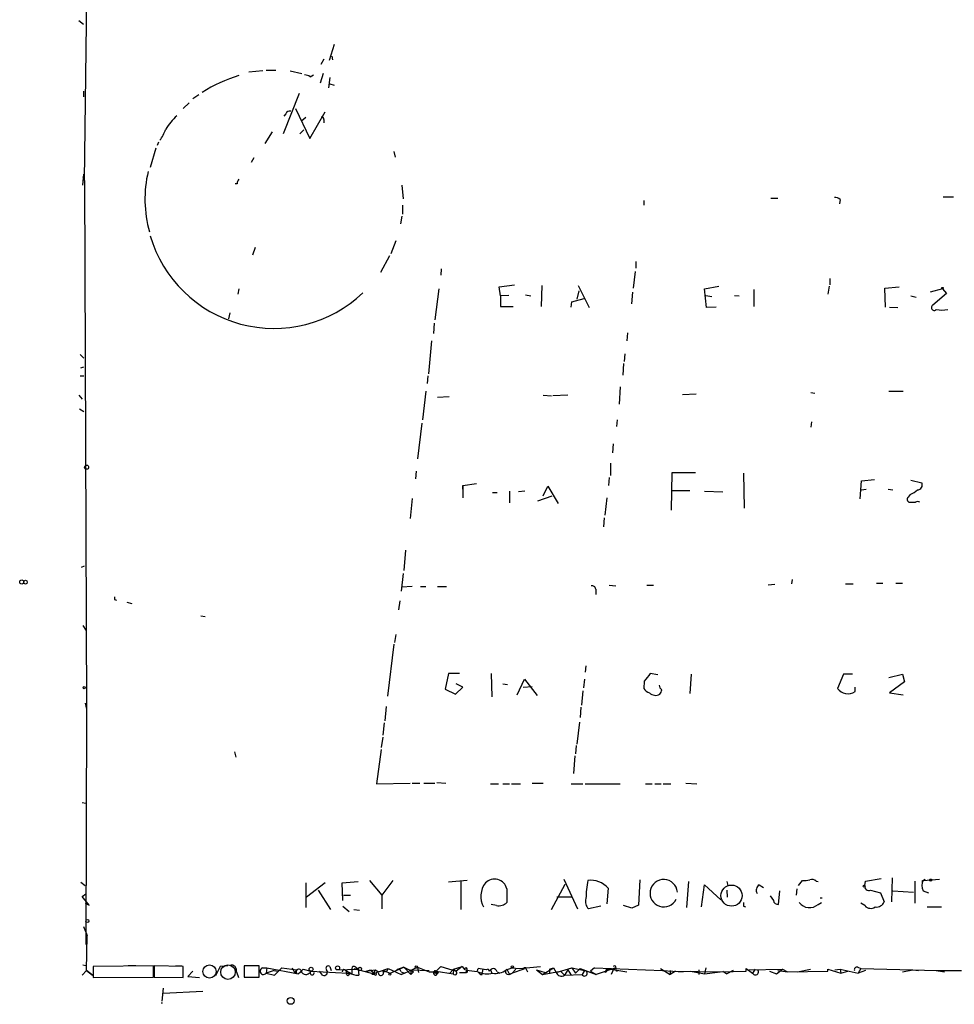
# Model space of a CAD drawing. Extents: x 11 to 749, y 1662 to 2595.
# Drawn here: x 11 to 133, y 1662 to 1791 of the extents above; entities that cross this region are included whole.
import ezdxf

# ---------------------------------------------------------------- set-up
doc = ezdxf.new("R2010")
doc.units = 0
doc.header["$MEASUREMENT"] = 0
doc.layers.add('MAIN', color=5, linetype='CONTINUOUS')

msp = doc.modelspace()

# ---------------------------------------------------------------- linework, layer by layer
at = {"layer": 'MAIN'}
for p, q in [((19.3887, 1769.5054), (19.812, 1806.2508)), ((18.6267, 1790.4181), (19.2193, 1789.9101)), ((51.9853, 1787.2854), (51.308, 1785.1688)), ((50.6307, 1785.3381), (50.2073, 1784.6608)), ((51.6467, 1785.7614), (51.7313, 1785.2534)), ((42.672, 1783.8141), (40.8093, 1783.6448)), ((43.0953, 1783.8988), (44.3653, 1783.8988)), ((46.228, 1783.8141), (47.752, 1783.4754)), ((48.8527, 1783.0521), (49.276, 1783.3061)), ((50.546, 1783.4754), (50.1227, 1782.2054)), ((51.3927, 1782.9674), (51.2233, 1781.6128)), ((51.3927, 1782.1208), (51.9853, 1781.9514)), ((19.2193, 1781.1894), (19.2193, 1780.4274)), ((34.29, 1780.6814), (33.528, 1780.1734)), ((47.4133, 1780.8508), (45.2967, 1775.6014)), ((33.02, 1779.6654), (32.258, 1778.9034)), ((46.9053, 1778.9034), (48.768, 1775.0088)), ((45.6353, 1778.2261), (45.3813, 1777.8874)), ((48.26, 1777.7181), (47.752, 1777.2948)), ((48.768, 1775.0088), (50.8, 1778.4801)), ((50.6307, 1777.4641), (50.6307, 1777.0408)), ((43.8573, 1775.8554), (42.926, 1774.3314)), ((47.498, 1775.6014), (48.006, 1776.1094)), ((28.702, 1773.7388), (27.94, 1771.1988)), ((29.0407, 1774.5008), (28.8713, 1774.0774)), ((41.4867, 1772.4688), (41.148, 1771.8761)), ((59.7747, 1773.3154), (59.944, 1772.5534)), ((19.1347, 1768.9128), (19.304, 1770.3521)), ((19.1347, 1769.9288), (19.3887, 1769.5054)), ((19.3887, 1769.5054), (19.6427, 1700.5021)), ((39.2853, 1769.0821), (39.0313, 1769.0821)), ((60.7907, 1768.9128), (60.96, 1767.1348)), ((131.4873, 1767.3888), (132.842, 1767.3888)), ((60.8753, 1766.2881), (60.8753, 1765.1028)), ((92.3713, 1766.8808), (92.3713, 1766.2881)), ((108.966, 1767.2194), (109.8973, 1767.2194)), ((118.0253, 1767.0501), (117.9407, 1766.4574)), ((60.7907, 1764.8488), (60.6213, 1763.8328)), ((60.0287, 1761.6314), (59.3513, 1759.9381)), ((41.656, 1760.7848), (41.3173, 1759.7688)), ((59.182, 1759.6841), (57.9967, 1757.4828)), ((91.3553, 1758.9221), (91.3553, 1758.0754)), ((65.9553, 1757.9908), (65.8707, 1757.1441)), ((91.2707, 1757.6521), (91.0167, 1755.4508)), ((73.4907, 1755.6201), (75.5227, 1755.8741)), ((79.0787, 1755.7894), (78.994, 1753.0801)), ((83.82, 1755.7894), (85.2593, 1752.9108)), ((116.6707, 1756.7208), (116.6707, 1755.8741)), ((39.5393, 1755.3661), (39.37, 1754.6888)), ((65.6167, 1755.3661), (65.1087, 1751.3021)), ((73.66, 1754.4348), (73.4907, 1755.6201)), ((74.7607, 1754.5194), (73.66, 1754.4348)), ((76.962, 1754.6041), (77.6393, 1754.4348)), ((83.9047, 1755.1121), (83.6507, 1754.0114)), ((90.932, 1754.9428), (90.7627, 1753.4188)), ((100.33, 1755.3661), (102.1927, 1755.7048)), ((100.584, 1752.9108), (100.33, 1755.3661)), ((100.4993, 1754.5194), (101.2613, 1754.3501)), ((104.2247, 1754.5194), (104.8173, 1754.4348)), ((106.7647, 1755.2814), (106.7647, 1753.0801)), ((116.586, 1755.7048), (116.4167, 1754.6888)), ((123.8673, 1755.4508), (125.73, 1755.6201)), ((123.952, 1752.9954), (123.8673, 1755.4508)), ((131.4027, 1755.3661), (129.794, 1754.9428)), ((131.9107, 1754.7734), (130.1327, 1753.2494)), ((131.4027, 1755.3661), (131.9107, 1754.7734)), ((73.66, 1754.4348), (73.66, 1753.0801)), ((82.8887, 1752.9954), (82.9733, 1753.6728)), ((82.9733, 1753.6728), (84.582, 1754.0961)), ((127.254, 1754.4348), (127.9313, 1754.2654)), ((38.354, 1752.2334), (38.1847, 1751.4714)), ((73.66, 1753.0801), (75.3533, 1753.0801)), ((101.854, 1752.9954), (100.584, 1752.9108)), ((124.46, 1752.9954), (125.5607, 1752.9108)), ((65.024, 1750.8788), (64.9393, 1749.5241)), ((90.2547, 1749.6088), (90.17, 1748.5928)), ((64.6853, 1748.5928), (64.262, 1744.2748)), ((18.796, 1746.8148), (19.304, 1746.3068)), ((89.916, 1746.8994), (89.8313, 1745.8834)), ((89.7467, 1745.6294), (89.662, 1744.1054)), ((18.8807, 1745.0368), (19.304, 1745.2061)), ((18.796, 1744.0208), (19.304, 1744.0208)), ((64.1773, 1744.0208), (64.0927, 1743.0048)), ((63.9233, 1741.9888), (63.5, 1738.2634)), ((89.3233, 1742.5814), (89.154, 1740.2954)), ((97.4513, 1741.5654), (99.2293, 1741.6501)), ((114.2153, 1741.8194), (114.7233, 1741.7348)), ((124.3753, 1741.9888), (126.238, 1741.9888)), ((18.6267, 1741.4808), (19.05, 1740.9728)), ((65.4473, 1741.2268), (66.9713, 1741.3114)), ((79.248, 1741.4808), (80.3487, 1741.3961)), ((82.4653, 1741.4808), (80.518, 1741.3961)), ((18.7113, 1739.7028), (19.304, 1739.3641)), ((63.4153, 1737.8401), (62.8227, 1733.1834)), ((88.9, 1738.2634), (88.8153, 1737.4168)), ((114.3, 1738.0094), (114.2153, 1737.3321)), ((88.392, 1735.1308), (88.3073, 1733.9454)), ((62.6533, 1731.5748), (62.5687, 1730.5588)), ((88.0533, 1732.5908), (88.0533, 1730.9821)), ((96.012, 1726.4948), (96.0967, 1731.4054)), ((96.0967, 1731.4054), (99.1447, 1731.4054)), ((105.41, 1731.3208), (105.4947, 1726.7488)), ((87.884, 1730.7281), (87.7993, 1729.7121)), ((120.65, 1727.9341), (120.8193, 1730.3048)), ((120.8193, 1730.3048), (122.5127, 1730.4741)), ((127.254, 1730.3894), (128.6933, 1730.0508)), ((68.7493, 1729.7121), (70.5273, 1729.9661)), ((68.7493, 1729.2041), (68.7493, 1729.7121)), ((68.7493, 1729.7121), (68.7493, 1728.1034)), ((72.644, 1728.7808), (73.2367, 1728.7808)), ((74.8453, 1728.9501), (74.8453, 1727.4261)), ((76.8773, 1728.9501), (76.0307, 1728.8654)), ((79.248, 1728.3574), (79.8407, 1729.6274)), ((79.8407, 1729.6274), (81.1953, 1727.3414)), ((96.0967, 1729.0348), (98.3827, 1729.0348)), ((100.33, 1728.9501), (102.7007, 1728.8654)), ((120.8193, 1729.1194), (121.412, 1729.2041)), ((124.2907, 1729.2041), (124.8833, 1729.1194)), ((62.1453, 1728.0188), (61.8913, 1725.3941)), ((78.5707, 1727.6801), (80.4333, 1728.3574)), ((87.5453, 1728.1034), (87.2913, 1725.8174)), ((127.1693, 1728.5268), (126.9153, 1728.1881)), ((127.254, 1727.5108), (127.8467, 1727.5108)), ((87.2067, 1725.4788), (87.122, 1724.2934)), ((61.2987, 1721.2454), (61.0447, 1718.6208)), ((18.9653, 1719.0441), (19.3887, 1719.2134)), ((60.96, 1718.1974), (60.706, 1715.9114)), ((111.76, 1717.4354), (111.6753, 1716.8428)), ((62.1453, 1716.5041), (60.7907, 1716.4194)), ((63.246, 1716.5041), (63.9233, 1716.5041)), ((65.4473, 1716.5041), (66.6327, 1716.5041)), ((86.106, 1716.1654), (86.106, 1715.4881)), ((87.884, 1716.6734), (88.7307, 1716.5888)), ((92.7947, 1716.6734), (93.6413, 1716.6734)), ((109.474, 1716.7581), (108.6273, 1716.6734)), ((118.7027, 1716.8428), (119.7187, 1716.8428)), ((122.7667, 1716.9274), (123.6133, 1716.9274)), ((125.3067, 1716.9274), (126.1533, 1716.9274)), ((23.2833, 1714.8108), (23.5373, 1714.7261)), ((60.5367, 1714.6414), (60.3673, 1713.4561)), ((24.892, 1714.4721), (25.5693, 1714.3028)), ((34.544, 1712.6941), (35.1367, 1712.6094)), ((19.1347, 1711.4241), (19.558, 1710.8314)), ((60.0287, 1710.2388), (59.8593, 1709.2228)), ((59.7747, 1708.9688), (58.928, 1702.1954)), ((84.836, 1706.1748), (84.7513, 1705.3281)), ((66.8867, 1705.1588), (66.4633, 1703.1268)), ((68.326, 1705.1588), (66.8867, 1705.1588)), ((72.4747, 1705.1588), (72.5593, 1702.1108)), ((75.8613, 1702.3648), (76.7927, 1704.3968)), ((76.7927, 1704.3968), (78.486, 1702.2801)), ((84.6667, 1704.3968), (84.4973, 1703.2961)), ((94.234, 1704.9894), (93.218, 1705.1588)), ((98.552, 1705.0741), (98.3827, 1702.5341)), ((118.4487, 1705.0741), (117.6867, 1703.2114)), ((119.634, 1705.0741), (118.4487, 1705.0741)), ((124.3753, 1704.6508), (126.1533, 1705.0741)), ((126.1533, 1705.0741), (126.4073, 1704.0581)), ((66.4633, 1703.1268), (67.818, 1702.4494)), ((67.818, 1702.4494), (68.7493, 1703.3808)), ((68.7493, 1703.3808), (67.9027, 1703.8041)), ((73.9987, 1703.8041), (74.5913, 1703.7194)), ((76.6233, 1703.3808), (77.8087, 1703.4654)), ((92.456, 1704.1428), (92.3713, 1703.2114)), ((119.9727, 1702.7881), (119.9727, 1703.3808)), ((126.4073, 1704.0581), (124.46, 1702.6188)), ((84.4127, 1702.8728), (84.2433, 1701.0101)), ((124.46, 1702.6188), (126.238, 1702.3648)), ((19.4733, 1701.2641), (19.6427, 1700.5021)), ((19.6427, 1700.5021), (19.558, 1669.7681)), ((58.7587, 1700.8408), (58.5893, 1698.9781)), ((84.1587, 1700.7561), (84.074, 1699.4014)), ((58.5047, 1698.7241), (58.3353, 1697.1154)), ((83.9893, 1698.8088), (83.6507, 1695.9301)), ((58.3353, 1696.8614), (58.0813, 1695.5068)), ((83.566, 1695.7608), (83.4813, 1694.6601)), ((38.9467, 1694.9141), (39.116, 1694.2368)), ((58.0813, 1695.2528), (57.4887, 1690.7654)), ((83.3967, 1694.4061), (83.2273, 1692.1201)), ((57.4887, 1690.7654), (61.8913, 1690.8501)), ((62.1453, 1690.8501), (63.1613, 1690.8501)), ((63.6693, 1690.8501), (65.1087, 1690.8501)), ((65.3627, 1690.9348), (66.548, 1690.8501)), ((72.39, 1690.7654), (73.406, 1690.7654)), ((73.9987, 1690.7654), (74.8453, 1690.7654)), ((75.0993, 1690.7654), (76.2847, 1690.7654)), ((77.8087, 1690.8501), (79.248, 1690.8501)), ((82.8887, 1690.7654), (84.4127, 1690.7654)), ((84.7513, 1690.7654), (89.3233, 1690.7654)), ((92.6253, 1690.7654), (93.472, 1690.7654)), ((93.8107, 1690.7654), (94.6573, 1690.7654)), ((94.9113, 1690.7654), (95.9273, 1690.7654)), ((97.8747, 1690.8501), (99.314, 1690.7654)), ((19.05, 1688.3101), (19.558, 1688.2254)), ((18.8807, 1677.8961), (19.4733, 1677.4728)), ((48.26, 1677.8114), (48.26, 1674.5941)), ((50.8, 1677.8114), (48.3447, 1675.9488)), ((53.0013, 1677.8114), (55.118, 1677.9808)), ((53.086, 1675.5254), (53.0013, 1677.8114)), ((56.5573, 1678.1501), (58.166, 1676.2028)), ((59.6053, 1678.1501), (58.166, 1676.2028)), ((69.342, 1678.1501), (66.8867, 1677.8961)), ((68.4953, 1677.9808), (68.4953, 1674.3401)), ((80.3487, 1674.3401), (82.1267, 1677.6421)), ((81.9573, 1678.3194), (83.7353, 1674.4248)), ((91.8633, 1678.2348), (91.694, 1674.9328)), ((98.2133, 1677.9808), (97.9593, 1674.5941)), ((99.9067, 1674.6788), (100.33, 1677.5574)), ((100.33, 1677.5574), (102.4467, 1675.6101)), ((103.2087, 1677.9808), (103.378, 1677.4728)), ((107.442, 1677.5574), (108.0347, 1677.2188)), ((112.6067, 1677.4728), (113.1147, 1678.1501)), ((114.8927, 1678.0654), (115.1467, 1677.9808)), ((121.2427, 1677.4728), (121.3273, 1678.0654)), ((121.3273, 1678.0654), (123.3593, 1678.4041)), ((124.7987, 1678.4888), (124.714, 1675.3561)), ((127.762, 1678.0654), (127.762, 1675.1868)), ((128.6933, 1678.0654), (129.1167, 1678.3194)), ((128.778, 1677.8961), (128.8627, 1678.1501)), ((128.8627, 1678.1501), (130.9793, 1678.3194)), ((19.05, 1676.0334), (19.558, 1676.3721)), ((49.8687, 1676.8801), (51.4773, 1674.3401)), ((53.1707, 1676.2028), (54.102, 1676.2028)), ((58.166, 1676.2028), (58.166, 1674.4248)), ((74.5067, 1677.0494), (74.5067, 1675.2714)), ((87.7147, 1677.1341), (87.5453, 1675.1021)), ((103.2087, 1676.8801), (103.2933, 1675.9488)), ((108.8813, 1676.1181), (109.3047, 1675.5254)), ((109.982, 1675.0174), (110.1513, 1676.7954)), ((112.3527, 1677.0494), (112.268, 1676.2028)), ((122.0047, 1676.8801), (123.2747, 1676.5414)), ((123.2747, 1676.5414), (123.7827, 1675.3561)), ((124.8833, 1676.7954), (127.5927, 1676.6261)), ((128.8627, 1676.7954), (129.54, 1676.5414)), ((19.9813, 1674.9328), (19.05, 1676.0334)), ((19.4733, 1675.1868), (19.9813, 1674.9328)), ((73.152, 1674.8481), (72.4747, 1675.0174)), ((82.9733, 1675.9488), (81.026, 1675.9488)), ((90.8473, 1674.5094), (89.7467, 1674.8481)), ((91.694, 1674.9328), (90.8473, 1674.5094)), ((115.1467, 1675.0174), (115.57, 1675.2714)), ((115.4007, 1675.8641), (115.6547, 1675.8641)), ((121.2427, 1674.8481), (120.7347, 1675.1868)), ((53.086, 1674.7634), (53.9327, 1674.0861)), ((54.5253, 1674.3401), (55.2873, 1674.2554)), ((86.7833, 1674.7634), (85.1747, 1674.4248)), ((105.41, 1674.7634), (105.664, 1674.6788)), ((129.3707, 1674.6788), (131.2333, 1674.6788)), ((19.2193, 1672.1388), (19.7273, 1670.9534)), ((19.6427, 1666.3814), (19.7273, 1670.9534)), ((19.1347, 1667.1434), (19.558, 1667.0588)), ((25.0613, 1667.0588), (26.0773, 1667.0588)), ((19.6427, 1666.3814), (19.05, 1665.7888)), ((19.6427, 1666.3814), (20.4047, 1665.7888)), ((20.4047, 1665.7888), (19.6427, 1666.3814)), ((28.3633, 1666.9741), (20.4893, 1666.8894)), ((20.4893, 1666.8894), (20.4893, 1665.4501)), ((28.3633, 1665.5348), (28.3633, 1666.9741)), ((32.258, 1666.8894), (28.448, 1666.9741)), ((28.448, 1666.9741), (28.448, 1665.5348)), ((31.242, 1666.9741), (32.0887, 1666.9741)), ((32.258, 1665.4501), (32.258, 1666.8894)), ((33.528, 1666.2968), (32.8507, 1665.6194)), ((37.084, 1666.8894), (36.4913, 1665.7041)), ((38.1, 1666.9741), (37.084, 1666.8894)), ((39.2007, 1666.2121), (39.4547, 1665.4501)), ((42.164, 1666.9741), (40.2167, 1666.9741)), ((40.2167, 1666.9741), (40.2167, 1665.5348)), ((42.164, 1665.5348), (42.164, 1666.9741)), ((42.5873, 1666.7201), (43.18, 1666.7201)), ((43.18, 1666.7201), (43.0953, 1666.0428)), ((44.1113, 1666.3814), (43.0953, 1666.0428)), ((43.0953, 1666.0428), (44.196, 1665.7888)), ((43.18, 1666.7201), (47.3287, 1665.9581)), ((44.1113, 1666.3814), (44.5347, 1666.2968)), ((44.196, 1665.7888), (45.1273, 1666.7201)), ((45.1273, 1666.7201), (47.0747, 1666.4661)), ((46.482, 1666.7201), (46.8207, 1666.0428)), ((46.8207, 1666.0428), (47.0747, 1666.4661)), ((47.0747, 1665.9581), (46.8207, 1666.0428)), ((47.3287, 1665.9581), (47.9213, 1666.5508)), ((47.752, 1666.2968), (47.3287, 1665.9581)), ((47.9213, 1666.5508), (48.9373, 1666.2968)), ((48.9373, 1666.2968), (53.7633, 1666.0428)), ((50.4613, 1665.7888), (50.038, 1666.2968)), ((51.3927, 1666.8894), (51.562, 1666.3814)), ((52.324, 1666.4661), (55.118, 1666.5508)), ((53.1707, 1666.5508), (53.0013, 1666.2121)), ((53.1707, 1666.5508), (53.0013, 1666.2121)), ((53.1707, 1666.5508), (54.2713, 1665.9581)), ((54.2713, 1666.6354), (54.2713, 1665.9581)), ((54.5253, 1666.6354), (57.15, 1665.9581)), ((54.7793, 1666.8048), (55.118, 1666.5508)), ((54.7793, 1665.7888), (55.2027, 1665.7888)), ((55.118, 1666.5508), (55.2027, 1665.7888)), ((55.118, 1666.5508), (55.2027, 1665.7888)), ((56.134, 1666.2968), (57.3193, 1666.4661)), ((56.134, 1666.2968), (56.7267, 1666.4661)), ((56.7267, 1666.4661), (57.15, 1665.9581)), ((57.2347, 1665.8734), (56.896, 1665.8734)), ((57.15, 1665.9581), (57.3193, 1666.4661)), ((57.7427, 1666.2121), (57.15, 1665.9581)), ((57.3193, 1666.4661), (57.7427, 1666.2121)), ((57.3193, 1666.4661), (57.7427, 1666.2121)), ((57.7427, 1666.2121), (59.0127, 1666.6354)), ((58.42, 1666.3814), (59.2667, 1666.0428)), ((59.0127, 1666.6354), (60.706, 1665.8734)), ((59.2667, 1666.0428), (61.0447, 1666.8048)), ((61.0447, 1666.8048), (60.1133, 1666.4661)), ((60.706, 1666.2121), (61.1293, 1666.0428)), ((61.1293, 1666.0428), (60.706, 1665.8734)), ((60.706, 1665.8734), (61.1293, 1666.0428)), ((61.0447, 1666.8048), (62.3147, 1666.2121)), ((61.0447, 1666.8048), (61.976, 1665.8734)), ((61.1293, 1666.0428), (62.8227, 1666.8048)), ((61.976, 1666.4661), (64.3467, 1666.3814)), ((61.976, 1666.4661), (61.976, 1665.8734)), ((62.3147, 1666.2121), (61.976, 1665.8734)), ((62.8227, 1666.8048), (62.992, 1666.1274)), ((62.8227, 1666.8048), (64.3467, 1666.2121)), ((64.3467, 1666.2121), (65.6167, 1666.2121)), ((65.1933, 1666.0428), (65.6167, 1666.2121)), ((65.278, 1666.2968), (65.8707, 1666.8894)), ((65.278, 1666.2968), (65.6167, 1666.2121)), ((65.278, 1666.2968), (67.4793, 1665.9581)), ((65.278, 1665.7888), (65.6167, 1666.2121)), ((65.8707, 1666.8894), (67.9027, 1666.2968)), ((67.564, 1666.5508), (67.056, 1666.0428)), ((67.564, 1666.5508), (67.4793, 1665.9581)), ((67.564, 1666.5508), (68.6647, 1666.8894)), ((67.564, 1666.5508), (67.9027, 1666.2968)), ((68.6647, 1666.8894), (67.9027, 1666.2968)), ((68.326, 1666.1274), (69.2573, 1666.1274)), ((68.6647, 1666.8894), (69.0033, 1666.4661)), ((69.1727, 1666.3814), (69.2573, 1666.1274)), ((70.612, 1666.2121), (70.7813, 1666.6354)), ((71.374, 1666.5508), (71.2893, 1666.1274)), ((71.2893, 1665.8734), (71.2893, 1666.1274)), ((72.0513, 1666.5508), (72.2207, 1666.2968)), ((72.39, 1666.4661), (72.5593, 1666.0428)), ((73.2367, 1666.2121), (73.5753, 1666.0428)), ((74.422, 1666.4661), (75.184, 1666.7201)), ((74.676, 1665.8734), (75.184, 1666.0428)), ((74.8453, 1665.8734), (75.184, 1666.0428)), ((75.184, 1666.7201), (76.1153, 1666.6354)), ((75.692, 1666.5508), (75.184, 1666.0428)), ((76.708, 1666.5508), (75.184, 1666.0428)), ((76.1153, 1666.6354), (78.9093, 1666.8894)), ((77.0467, 1666.5508), (77.216, 1666.2121)), ((78.4013, 1666.4661), (79.502, 1666.1274)), ((78.4013, 1666.4661), (79.1633, 1665.8734)), ((79.1633, 1665.8734), (80.6027, 1666.7201)), ((79.1633, 1665.8734), (81.534, 1666.2968)), ((80.0947, 1666.5508), (80.6027, 1666.7201)), ((80.0947, 1666.5508), (80.0947, 1665.9581)), ((80.6027, 1666.7201), (80.9413, 1666.1274)), ((80.9413, 1666.1274), (82.9733, 1666.7201)), ((81.534, 1666.2968), (82.042, 1665.7888)), ((82.4653, 1666.4661), (82.042, 1665.7888)), ((82.042, 1665.7888), (84.328, 1665.8734)), ((82.4653, 1666.4661), (82.8887, 1665.7888)), ((82.9733, 1666.7201), (84.6667, 1666.3814)), ((82.9733, 1666.7201), (83.4813, 1666.0428)), ((84.074, 1666.6354), (83.4813, 1666.0428)), ((84.074, 1666.6354), (86.1907, 1665.8734)), ((84.6667, 1666.3814), (84.328, 1665.8734)), ((85.9367, 1666.7201), (85.4287, 1666.2968)), ((85.9367, 1666.7201), (85.4287, 1666.2968)), ((85.4287, 1666.2968), (86.1907, 1665.8734)), ((85.9367, 1666.7201), (94.8267, 1666.3814)), ((88.4767, 1666.6354), (86.1907, 1665.8734)), ((87.376, 1666.1274), (87.5453, 1666.6354)), ((87.7993, 1666.5508), (87.376, 1666.1274)), ((87.5453, 1666.6354), (90.17, 1666.2121)), ((88.4767, 1666.6354), (88.138, 1665.8734)), ((88.7307, 1666.3814), (88.9, 1666.2968)), ((94.5727, 1666.6354), (95.8427, 1665.8734)), ((94.8267, 1666.3814), (97.536, 1666.2121)), ((95.8427, 1666.3814), (95.8427, 1665.8734)), ((96.52, 1666.2968), (95.8427, 1665.8734)), ((96.52, 1666.2968), (102.362, 1666.2121)), ((98.4673, 1666.2968), (100.33, 1665.9581)), ((99.568, 1666.4661), (99.568, 1665.8734)), ((100.4993, 1666.7201), (100.33, 1665.9581)), ((100.33, 1665.9581), (102.362, 1666.2121)), ((102.362, 1666.2121), (105.7487, 1666.2968)), ((102.7007, 1666.2968), (103.2087, 1665.9581)), ((102.7007, 1666.2968), (103.2087, 1665.9581)), ((104.0553, 1666.3814), (103.2087, 1665.9581)), ((105.7487, 1666.6354), (106.5953, 1666.0428)), ((105.7487, 1666.2968), (105.7487, 1666.6354)), ((106.0873, 1666.4661), (110.49, 1666.5508)), ((106.934, 1666.5508), (106.5953, 1666.0428)), ((108.7967, 1666.2968), (109.728, 1665.9581)), ((109.728, 1665.9581), (110.49, 1666.5508)), ((109.8973, 1666.3814), (111.1673, 1666.2121)), ((110.49, 1666.5508), (111.1673, 1666.2121)), ((111.1673, 1666.2121), (116.4167, 1666.2968)), ((112.4373, 1666.2121), (114.1307, 1666.5508)), ((116.4167, 1666.5508), (118.11, 1666.0428)), ((116.4167, 1666.2968), (116.4167, 1666.5508)), ((117.348, 1666.4661), (118.0253, 1666.5508)), ((118.0253, 1666.5508), (118.11, 1666.0428)), ((118.0253, 1666.5508), (120.396, 1666.0428)), ((118.11, 1666.0428), (119.0413, 1666.2968)), ((120.3113, 1666.8048), (120.7347, 1666.6354)), ((120.7347, 1666.6354), (120.396, 1666.0428)), ((121.3273, 1666.3814), (120.396, 1666.0428)), ((120.7347, 1666.6354), (127.508, 1666.4661)), ((126.1533, 1666.2121), (127.508, 1666.4661)), ((127.508, 1666.4661), (130.556, 1666.3814)), ((127.508, 1666.4661), (128.27, 1666.3814)), ((130.556, 1666.3814), (133.858, 1666.3814)), ((130.556, 1666.3814), (131.6567, 1666.2121)), ((20.4893, 1665.4501), (28.3633, 1665.5348)), ((28.448, 1665.5348), (32.258, 1665.4501)), ((32.8507, 1665.6194), (34.3747, 1665.4501)), ((40.2167, 1665.5348), (42.164, 1665.5348)), ((29.6333, 1664.0954), (29.464, 1662.4021)), ((29.6333, 1663.4181), (34.798, 1663.6721)), ((29.3793, 1662.1481), (29.5487, 1662.1481))]:
    msp.add_line(p, q, dxfattribs=at)
for centre, radius in [((131.3885, 1755.4649), 0.0997), ((19.6426, 1732.0828), 0.2677), ((11.1759, 1717.0968), 0.2677), ((11.6628, 1717.0757), 0.2413), ((19.3322, 1703.2961), 0.1411), ((103.8436, 1676.1605), 1.3821), ((121.158, 1677.3881), 0.1197), ((129.8363, 1678.1925), 0.1338), ((19.7527, 1672.8416), 0.2035), ((48.9514, 1666.5508), 0.2543), ((52.4086, 1666.7201), 0.2677), ((53.7633, 1665.8735), 0.1693), ((55.3296, 1666.5932), 0.2158), ((59.2243, 1665.9158), 0.1338), ((62.6744, 1666.826), 0.1496), ((75.2263, 1666.8471), 0.1338), ((46.2861, 1662.4206), 0.4494)]:
    msp.add_circle(centre, radius, dxfattribs=at)
at = {"layer": 'MAIN', "color": 5}
for centre, radius in [((35.6869, 1666.2545), 0.8616), ((38.0999, 1666.1698), 0.949)]:
    msp.add_circle(centre, radius, dxfattribs=at)
at = {"layer": 'MAIN'}
for centre, radius, start, end in [((45.5798, 1763.5878), 20.5418, 107.101109, 121.93753), ((48.0058, 1781.7815), 1.527, 56.315136, 86.812677), ((37.9496, 1771.2077), 9.4078, 134.026263, 147.992551), ((46.228, 1777.8875), 0.6826, 82.87186, 150.261365), ((50.3343, 1777.5064), 0.2994, 351.878017, 98.121983), ((24.5013, 1778.169), 5.8162, 324.054758, 340.150628), ((42.7863, 1767.0767), 15.5268, 166.540049, 195.923752), ((40.2428, 1769.0225), 0.9594, 137.162672, 176.438195), ((117.1784, 1765.7795), 1.527, 56.315136, 86.812677), ((44.0916, 1767.0304), 16.8276, 196.295234, 313.667993), ((130.302, 1752.9228), 0.3679, 117.400918, 313.678024), ((131.318, 1757.9862), 5.3836, 261.862974, 278.137026), ((128.0865, 1729.7827), 0.6634, 271.226407, 23.837087), ((126.2517, 1730.9973), 2.6354, 290.376144, 314.555713), ((127.1587, 1727.8865), 0.3876, 128.904542, 284.233431), ((128.143, 1727.0453), 0.5518, 57.522437, 122.477563), ((85.645, 1716.1466), 0.4614, 2.33528, 106.58506), ((107.9332, 1714.9801), 84.6501, 179.885408, 180.114592), ((346.8048, 1514.175), 317.4604, 143.015504, 143.244716), ((93.9385, 1704.4404), 1.9916, 218.103582, 246.153182), ((95.0666, 1703.6207), 0.6634, 178.782227, 240.707168), ((119.0413, 1704.1427), 1.6439, 214.508882, 304.511754), ((93.9266, 1703.4611), 1.1571, 226.715978, 299.026226), ((92.5447, 1703.633), 2.2754, 328.655783, 344.948065), ((73.9844, 1676.0506), 2.8742, 142.220652, 208.508002), ((72.8999, 1676.6611), 1.6531, 13.585654, 135.904402), ((97.2372, 1675.6497), 12.4019, 168.368602, 179.400784), ((85.4288, 1675.127), 3.042, 41.284262, 96.394478), ((94.9899, 1676.4694), 1.791, 5.019488, 334.37353), ((107.8504, 1676.8835), 0.7879, 121.216895, 212.788529), ((113.3688, 1680.5188), 2.3823, 263.877066, 286.514952), ((114.2999, 1677.303), 0.9658, 52.133342, 105.242111), ((121.7719, 1677.3669), 0.5397, 168.683821, 295.558299), ((130.1322, 1677.4727), 1.4389, 151.915802, 208.080685), ((73.4211, 1676.3664), 1.5419, 259.949401, 314.753014), ((86.1907, 1675.3985), 1.4072, 164.295649, 223.782105), ((232.4099, 1675.0174), 127.0002, 179.885409, 180.114592), ((109.8974, 1675.6101), 0.5987, 188.132809, 278.123335), ((114.0326, 1676.2429), 1.6562, 215.915714, 312.273922), ((122.0131, 1675.5085), 1.0147, 220.603744, 305.149756), ((122.7513, 1675.7853), 1.1171, 262.07661, 337.406174), ((38.5514, 1666.4095), 0.6786, 343.089694, 106.910306), ((42.7387, 1666.3045), 0.4423, 110.016307, 323.725967), ((47.4132, 1666.2121), 0.4232, 143.116564, 216.883436), ((47.3358, 1666.1416), 0.4165, 358.045928, 128.820938), ((48.2929, 1666.5742), 0.7016, 219.557752, 336.709187), ((49.0948, 1666.0765), 0.2708, 125.562272, 10.836767), ((50.6589, 1666.1698), 0.4291, 242.587157, 43.668658), ((51.181, 1666.6777), 0.2993, 45, 224.986465), ((53.3013, 1666.1955), 0.3005, 346.902493, 176.832863), ((138.83, 1962.2597), 308.155, 253.942551, 254.171752), ((54.5556, 1666.6293), 0.2844, 38.11535, 178.770838), ((57.3617, 1665.9158), 0.1339, 198.462013, 71.578587), ((58.0638, 1666.081), 0.3468, 157.790591, 38.479203), ((58.547, 1666.7202), 0.4734, 243.434949, 349.679997), ((60.325, 1666.1415), 0.3875, 10.497939, 123.11188), ((65.2039, 1666.0428), 0.2646, 73.736331, 286.26367), ((65.1631, 1666.194), 0.1542, 41.818712, 281.295357), ((67.7199, 1666.0913), 0.275, 208.969614, 48.345701), ((69.1688, 1666.5392), 0.1809, 299.285299, 203.830657), ((69.2414, 1666.2632), 0.1367, 276.678011, 120.165937), ((68.6473, 1655.9959), 10.4034, 79.114223, 86.638552), ((69.7717, 1657.4434), 9.2473, 77.346864, 83.732063), ((71.2218, 1666.3224), 0.4541, 194.057665, 278.549485), ((71.9396, 1668.6243), 2.6759, 244.350424, 285.262443), ((72.0518, 1666.126), 0.4248, 90.067439, 126.807851), ((72.9826, 1665.7041), 0.9653, 105.249913, 142.11981), ((73.0673, 1668.2105), 2.2086, 258.950552, 307.832892), ((72.677, 1666.0568), 0.5809, 15.507742, 84.893975), ((74.6826, 1666.2349), 0.3616, 119.110013, 268.954052), ((244.0259, 1750.862), 189.3281, 206.443679, 206.672862), ((76.8774, 1666.5719), 0.1707, 352.895811, 187.100038), ((81.6193, 1666.3731), 0.7211, 199.919979, 305.883096), ((84.6572, 1666.0208), 0.3607, 204.12055, 88.490893), ((87.6635, 1666.5667), 0.1367, 149.834063, 353.321989), ((88.5614, 1666.7624), 0.2117, 323.124688, 143.140927), ((88.6037, 1666.5084), 0.1796, 315, 135), ((106.9605, 1666.2121), 0.4025, 204.871571, 39.131148), ((120.2126, 1666.4802), 0.3393, 73.087238, 196.928918)]:
    msp.add_arc(centre, radius, start, end, dxfattribs=at)

doc.saveas('drawing.dxf')
